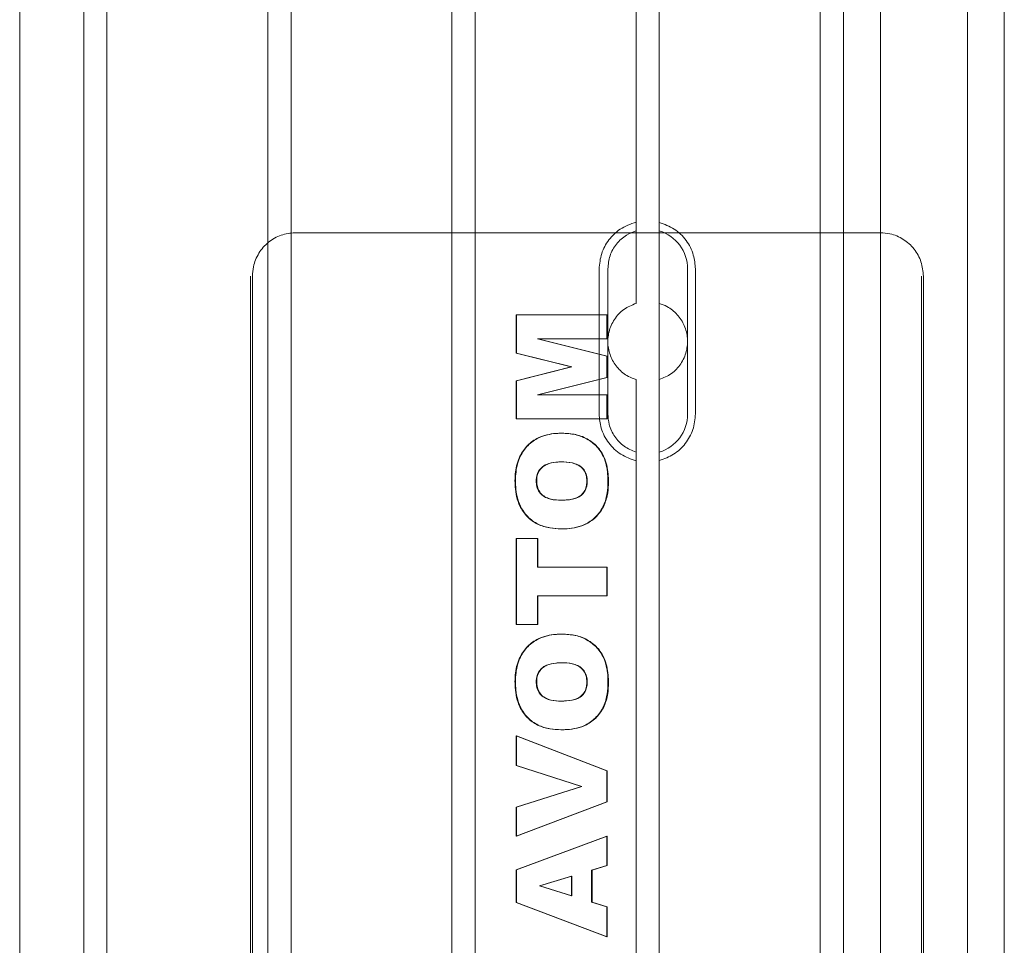
# Model space of a CAD drawing. Units: inches. Extents: x 0.3 to 10.6, y 0.2 to 8.2.
# Drawn here: x 6.7 to 6.8, y 4.2 to 4.3 of the extents above; entities that cross this region are included whole.
import ezdxf

# ---------------------------------------------------------------- set-up
doc = ezdxf.new("R2010")
doc.units = ezdxf.units.IN
doc.header["$MEASUREMENT"] = 0

msp = doc.modelspace()

# ---------------------------------------------------------------- linework, layer by layer
at = {"lineweight": 15}
for p, q in [((6.816348971707206, 4.420302805637331), (6.816348971707168, 4.070731152094014)), ((6.828159995329211, 4.070731152094012), (6.828159995329248, 4.420302805637318)), ((6.708179680368586, 4.078767372566444), (6.70817968036862, 4.403570522172755)), ((6.711329286667833, 4.403570522172755), (6.711329286667798, 4.078767372566444)), ((6.733179680368586, 4.078767372566444), (6.733179680368622, 4.403570522172755)), ((6.73632928666783, 4.403570522172755), (6.736329286667796, 4.078767372566444)), ((6.758179680368584, 4.078767372566444), (6.758179680368619, 4.403570522172755)), ((6.761329286667832, 4.40357052217386), (6.761329286667796, 4.078767372567548)), ((6.783179680368607, 4.310324585999437), (6.78317968036862, 4.40357052217386)), ((6.786329286667826, 4.310324585999423), (6.786329286667836, 4.40357052217386)), ((6.808179680368587, 4.078767372567548), (6.808179680368622, 4.40357052217386)), ((6.811329286667831, 4.403570522172741), (6.811329286667795, 4.078767372566429)), ((6.833179680368585, 4.078767372566429), (6.83317968036862, 4.403570522172741)), ((6.699475214504661, 4.104480321043802), (6.699475214504409, 4.37785757369541)), ((6.778160368198861, 4.285460285953397), (6.778160368199147, 4.3051453253235)), ((6.779341097691163, 4.285460285953383), (6.779341097691439, 4.3051453253235)), ((6.790167869344706, 4.285460285953397), (6.790167869344986, 4.305145325323472)), ((6.791232527556097, 4.305145325323472), (6.79123252755582, 4.285460285953397)), ((6.783179680368599, 4.202056869464004), (6.78317968036861, 4.280281025277445)), ((6.786329286667819, 4.202056869464004), (6.786329286667822, 4.280281025277431))]:
    msp.add_line(p, q, dxfattribs=at)
at = {"lineweight": 0}
for p, q in [((6.736621577526195, 4.310066585164896), (6.736895039223308, 4.310066585164896)), ((6.783179680368599, 4.310066585166001), (6.736895039223308, 4.310066585164896)), ((6.7831796803686, 4.310323472468098), (6.783179680368603, 4.300482066314393)), ((6.786329286667822, 4.310066585166001), (6.783179680368599, 4.310066585166001)), ((6.786329286667822, 4.300482066314364), (6.786329286667788, 4.310324585999423)), ((6.816377554722325, 4.310066585164896), (6.786329286667822, 4.310066585166001)), ((6.730805783709186, 4.30416107335383), (6.730805783709172, 4.178176821385368)), ((6.731079245406309, 4.304161073353844), (6.731079245406295, 4.178176821385368)), ((6.821919886842198, 4.178176821385354), (6.821919886842212, 4.304161073353844)), ((6.822193348539321, 4.178176821385354), (6.822193348539334, 4.304161073353844)), ((6.786329286667822, 4.300482066314364), (6.786329286667822, 4.290123544962491)), ((6.766960635756203, 4.298925364182251), (6.766892269847269, 4.298925364182251)), ((6.766892269847269, 4.298925364182251), (6.766892269847273, 4.293728022461468)), ((6.766960635756203, 4.298925364182251), (6.766960635271552, 4.293728022461454)), ((6.779270732184212, 4.298925364182251), (6.766960635756203, 4.298925364182251)), ((6.779202366759927, 4.295678610935497), (6.779202366759927, 4.298925364182251)), ((6.779270732184212, 4.295678610935497), (6.779270732184212, 4.298925364182251)), ((6.769845814235464, 4.295678610935497), (6.769777448811157, 4.295678610935497)), ((6.779202366759927, 4.293314568727716), (6.769777448811157, 4.295678610935497)), ((6.769845814235464, 4.295678610935497), (6.779270732184212, 4.295678610935497)), ((6.77927073218421, 4.293314568727716), (6.769845814235464, 4.295678610935497)), ((6.766960635271552, 4.293728022461454), (6.766892269847273, 4.293728022461468)), ((6.766892269847273, 4.293728022461468), (6.774363759268105, 4.291856066292642)), ((6.766960635271552, 4.293728022461454), (6.774432124692348, 4.291856066292642)), ((6.77927073218421, 4.293314568727716), (6.779202366759927, 4.293314568727716)), ((6.779202366759927, 4.290415319539385), (6.779202366759927, 4.293314568727716)), ((6.779270732184212, 4.290415319539399), (6.77927073218421, 4.293314568727716)), ((6.774363759268105, 4.291856066292642), (6.766892269847269, 4.289981573597838)), ((6.774432124692348, 4.291856066292642), (6.766960635271552, 4.289981573597838)), ((6.774432124692348, 4.291856066292642), (6.774363759268105, 4.291856066292642)), ((6.766960635271552, 4.289981573597838), (6.766892269847269, 4.289981573597838)), ((6.766892269847269, 4.289981573597838), (6.76689226984699, 4.284801987558872)), ((6.766960635271552, 4.289981573597838), (6.766960635271272, 4.284801987558858)), ((6.769777448810877, 4.288048740805626), (6.779202366759927, 4.290415319539385)), ((6.769845814235149, 4.288048740805626), (6.779270732184212, 4.290415319539399)), ((6.779270732184212, 4.290415319539399), (6.779202366759927, 4.290415319539385)), ((6.783179680368607, 4.290123544962476), (6.783179680368597, 4.280282229544992)), ((6.78632928666779, 4.280281025277431), (6.786329286667819, 4.290123544962491)), ((6.769845814235149, 4.288048740805626), (6.769777448810877, 4.288048740805626)), ((6.779270732183933, 4.288048740805626), (6.769845814235149, 4.288048740805626)), ((6.779202366759647, 4.284801987558872), (6.779202366759647, 4.288048740805626)), ((6.779270731699281, 4.284801987558858), (6.779270732183933, 4.288048740805626)), ((6.766960635271272, 4.284801987558858), (6.76689226984699, 4.284801987558872)), ((6.766960635271272, 4.284801987558858), (6.779270731699281, 4.284801987558858)), ((6.773123177698929, 4.282853935610807), (6.773054812274642, 4.282853935610807)), ((6.773054812274926, 4.27895783171472), (6.773123177699208, 4.27895783171472)), ((6.766800763883064, 4.276380721325105), (6.766732398458784, 4.276380721325119)), ((6.769610083451353, 4.276390867429003), (6.769678448875639, 4.276390867429003)), ((6.776552918580104, 4.276355356065355), (6.776484553155832, 4.276355356065355)), ((6.779430603572679, 4.27622852976667), (6.779362238148398, 4.27622852976667)), ((6.772889944905567, 4.273763026519914), (6.772958310329838, 4.273763026519914)), ((6.772954892657122, 4.269866922623812), (6.773023258081414, 4.269866922623812)), ((6.7669606357562, 4.268568221325094), (6.766892269847265, 4.268568221325094)), ((6.766892269847265, 4.268568221325094), (6.76689226984699, 4.256879909636805)), ((6.7669606357562, 4.268568221325094), (6.766960635271269, 4.256879909636819)), ((6.769838320264112, 4.268568221325108), (6.7669606357562, 4.268568221325094)), ((6.769769954839841, 4.264672117429007), (6.769769954839838, 4.268568221325094)), ((6.769838320264112, 4.264672117429021), (6.769838320264112, 4.268568221325108)), ((6.769769954839841, 4.264672117429007), (6.769838320264112, 4.264672117429021)), ((6.77927073218421, 4.264672117429021), (6.769838320264112, 4.264672117429021)), ((6.779202366759923, 4.260776013532892), (6.779202366759923, 4.264672117429007)), ((6.779270731699561, 4.260776013532892), (6.77927073218421, 4.264672117429021)), ((6.769769954839562, 4.256879909636805), (6.769769954839841, 4.260776013532892)), ((6.769838320264112, 4.260776013532892), (6.769769954839841, 4.260776013532892)), ((6.769838319779185, 4.256879909636819), (6.769838320264112, 4.260776013532892)), ((6.769838320264112, 4.260776013532892), (6.779270731699561, 4.260776013532892)), ((6.766960635271269, 4.256879909636819), (6.76689226984699, 4.256879909636805)), ((6.766960635271269, 4.256879909636819), (6.769838319779185, 4.256879909636819)), ((6.773123177698926, 4.255581208338086), (6.773054812274646, 4.255581208338086)), ((6.773054812274646, 4.251685104441998), (6.773123177698929, 4.251685104441998)), ((6.76680076388306, 4.249107994052371), (6.766732398458781, 4.249107994052384)), ((6.769610083451353, 4.249118140156281), (6.769678448875636, 4.249118140156281)), ((6.776552918580101, 4.249082628792633), (6.776484553155829, 4.249082628792633)), ((6.779430603572676, 4.248955802493935), (6.779362238148394, 4.248955802493935)), ((6.772889944905557, 4.246490299247179), (6.772958310329835, 4.246490299247179)), ((6.772954892657118, 4.242594195351106), (6.773023258081412, 4.242594195351078)), ((6.766892269847262, 4.2417825070394), (6.766892269847262, 4.237724065480951)), ((6.766960635271545, 4.241782507039385), (6.766892269847262, 4.2417825070394)), ((6.77920236675992, 4.237029057364061), (6.766892269847262, 4.2417825070394)), ((6.779270732184206, 4.237029057364074), (6.766960635271545, 4.241782507039385)), ((6.766960635271545, 4.241782507039385), (6.766960635271545, 4.237724065480951)), ((6.766960635271545, 4.237724065480951), (6.766892269847262, 4.237724065480951)), ((6.766892269847262, 4.237724065480951), (6.775750143965035, 4.234883156390028)), ((6.766960635271545, 4.237724065480951), (6.775818509389293, 4.234883156390056)), ((6.77920236675992, 4.232815887721213), (6.77920236675992, 4.237029057364061)), ((6.779270732184206, 4.237029057364074), (6.77920236675992, 4.237029057364061)), ((6.779270732184203, 4.232815887721213), (6.779270732184206, 4.237029057364074)), ((6.775750143965035, 4.234883156390028), (6.766892269847262, 4.232085368240701)), ((6.775818509389293, 4.234883156390056), (6.766960635271545, 4.232085368240701)), ((6.775818509389293, 4.234883156390056), (6.775750143965035, 4.234883156390028)), ((6.766892269847265, 4.228146143403032), (6.77920236675992, 4.232815887721213)), ((6.766960635271545, 4.232085368240701), (6.766892269847262, 4.232085368240701)), ((6.766892269847262, 4.232085368240701), (6.766892269847265, 4.228146143403032)), ((6.766960635271545, 4.228146143403032), (6.779270732184203, 4.232815887721213)), ((6.766960635271545, 4.232085368240701), (6.766960635271545, 4.228146143403032)), ((6.77920236675992, 4.232815887721213), (6.779270732184203, 4.232815887721213)), ((6.77920236675992, 4.228146143403032), (6.766892269846979, 4.223565177493938)), ((6.766960635271545, 4.228146143403032), (6.766892269847265, 4.228146143403032)), ((6.77927073218421, 4.228146143403032), (6.766960635271265, 4.223565177493938)), ((6.77927073218421, 4.228146143403032), (6.77920236675992, 4.228146143403032)), ((6.77920236675964, 4.224189162883546), (6.77920236675992, 4.228146143403032)), ((6.779270732183926, 4.224189162883574), (6.77927073218421, 4.228146143403032)), ((6.777124038709453, 4.223557567916018), (6.77920236675964, 4.224189162883546)), ((6.777192404133717, 4.223557567916032), (6.779270732183926, 4.224189162883574)), ((6.779270732183926, 4.224189162883574), (6.77920236675964, 4.224189162883546)), ((6.766960635271265, 4.223565177493938), (6.766892269846979, 4.223565177493938)), ((6.766892269846979, 4.223565177493938), (6.766892269846982, 4.219169377980948)), ((6.766960635271265, 4.223565177493938), (6.766960635271269, 4.219169377980962)), ((6.774406225105362, 4.22273319697445), (6.77003973780761, 4.221409130416007)), ((6.774474590529634, 4.22273319697445), (6.770108103231868, 4.221409130416007)), ((6.774406225105362, 4.22273319697445), (6.774474590529634, 4.22273319697445)), ((6.774406225105359, 4.220031796812115), (6.774406225105362, 4.22273319697445)), ((6.774474590529634, 4.220031796812115), (6.774474590529634, 4.22273319697445)), ((6.777124038709456, 4.219204889344582), (6.777124038709453, 4.223557567916018)), ((6.777192404133717, 4.223557567916032), (6.777124038709453, 4.223557567916018)), ((6.777192404133725, 4.219204889344582), (6.777192404133717, 4.223557567916032)), ((6.77003973780761, 4.221409130416007), (6.774406225105359, 4.220031796812115)), ((6.770108103231868, 4.221409130416007), (6.77003973780761, 4.221409130416007)), ((6.770108103231868, 4.221409130416007), (6.774474590529634, 4.220031796812115)), ((6.774406225105359, 4.220031796812115), (6.774474590529634, 4.220031796812115)), ((6.766960635271269, 4.219169377980962), (6.766892269846982, 4.219169377980948)), ((6.766892269846982, 4.219169377980948), (6.779202366759916, 4.214509779766679)), ((6.766960635271269, 4.219169377980962), (6.779270732184198, 4.214509779766679)), ((6.777192404133725, 4.219204889344582), (6.777124038709456, 4.219204889344582)), ((6.779202366759916, 4.218573294377054), (6.777124038709456, 4.219204889344582)), ((6.779270732184203, 4.218573294377069), (6.777192404133725, 4.219204889344582)), ((6.779270732184203, 4.218573294377069), (6.779202366759916, 4.218573294377054)), ((6.779202366759916, 4.214509779766679), (6.779202366759916, 4.218573294377054)), ((6.779270732184198, 4.214509779766679), (6.779270732184203, 4.218573294377069)), ((6.779202366759916, 4.214509779766679), (6.779270732184198, 4.214509779766679))]:
    msp.add_line(p, q, dxfattribs=at)
at = {"lineweight": 15}
for centre, radius, start, end in [((6.784754483518202, 4.305145325323458), 0.005413385826787692, 4.049886514257431e-10, 73.08761019643126), ((6.784754483517929, 4.285460285953397), 0.005413385826866831, 286.912389806292, 0)]:
    msp.add_arc(centre, radius, start, end, dxfattribs=at)
for points, knots in [([(6.778160368199238, 4.305145325323472), (6.778227936325202, 4.305855741262057), (6.778363023264768, 4.307276054665639), (6.77941691808735, 4.309166013887705), (6.781015027841855, 4.310737602093411), (6.782431365231919, 4.311234789473397), (6.783179680367456, 4.31149747606506)], [0, 0, 0, 0, 0.2399879343578236, 0.4798007214550612, 0.7251551809890207, 1, 1, 1, 1]), ([(6.778160368199238, 4.305145325323472), (6.778227936325202, 4.305855741262057), (6.778363023264768, 4.307276054665639), (6.77941691808735, 4.309166013887705), (6.781015027841855, 4.310737602093411), (6.782431365231919, 4.311234789473397), (6.783179680367456, 4.31149747606506)], [0, 0, 0, 0, 0.2399879343578236, 0.4798007214550612, 0.7251551809890207, 1, 1, 1, 1]), ([(6.786329286668232, 4.311468735033571), (6.787028046310724, 4.311213740841273), (6.7884261248822, 4.310703548359592), (6.790043751148935, 4.309097599225349), (6.791057651586632, 4.307171407894269), (6.791177140658411, 4.305787028288428), (6.791232527556135, 4.305145325323472)], [0, 0, 0, 0, 0.2612249750563486, 0.5226590343106942, 0.7787376297038135, 1, 1, 1, 1]), ([(6.786329286668232, 4.311468735033571), (6.787028046310724, 4.311213740841273), (6.7884261248822, 4.310703548359592), (6.790043751148935, 4.309097599225349), (6.791057651586632, 4.307171407894269), (6.791177140658411, 4.305787028288428), (6.791232527556135, 4.305145325323472)], [0, 0, 0, 0, 0.2612249750563486, 0.5226590343106942, 0.7787376297038135, 1, 1, 1, 1]), ([(6.779341097691443, 4.305145325323486), (6.779400813266128, 4.305754574501305), (6.779520244415497, 4.306973072856942), (6.780455465357223, 4.308585501037996), (6.781722820653649, 4.309755640586393), (6.782735232515737, 4.310151016393083), (6.783179680368596, 4.310324585999423)], [0, 0, 0, 0, 0.2643734422015656, 0.5287468844027196, 0.7931203265947058, 1, 1, 1, 1]), ([(6.779341097691443, 4.305145325323486), (6.779400813266128, 4.305754574501305), (6.779520244415497, 4.306973072856942), (6.780455465357223, 4.308585501037996), (6.781722820653649, 4.309755640586393), (6.782735232515737, 4.310151016393083), (6.783179680368596, 4.310324585999423)], [0, 0, 0, 0, 0.2643734422015656, 0.5287468844027196, 0.7931203265947058, 1, 1, 1, 1]), ([(6.783179680367631, 4.279108135211696), (6.782464980280196, 4.279355741415708), (6.781035007921948, 4.279851152055349), (6.779379906992375, 4.281461573698156), (6.778339483787239, 4.28340858994992), (6.778216892194071, 4.284812826645017), (6.778160368198934, 4.285460285953383)], [0, 0, 0, 0, 0.2624529984986054, 0.525116114843128, 0.7810426170237382, 1, 1, 1, 1]), ([(6.783179680367631, 4.279108135211696), (6.782464980280196, 4.279355741415708), (6.781035007921948, 4.279851152055349), (6.779379906992375, 4.281461573698156), (6.778339483787239, 4.28340858994992), (6.778216892194071, 4.284812826645017), (6.778160368198934, 4.285460285953383)], [0, 0, 0, 0, 0.2624529984986054, 0.525116114843128, 0.7810426170237382, 1, 1, 1, 1]), ([(6.783179680368614, 4.280281025277445), (6.782614152595068, 4.280515394319729), (6.781483097048052, 4.280984132404266), (6.780212469531974, 4.282347975710759), (6.779461622877752, 4.283900923009276), (6.779377866612593, 4.284984567182925), (6.779341097691163, 4.285460285953383)], [0, 0, 0, 0, 0.2643734422250669, 0.528746884415353, 0.793120326605783, 1, 1, 1, 1]), ([(6.783179680368614, 4.280281025277445), (6.782614152595068, 4.280515394319729), (6.781483097048052, 4.280984132404266), (6.780212469531974, 4.282347975710759), (6.779461622877752, 4.283900923009276), (6.779377866612593, 4.284984567182925), (6.779341097691163, 4.285460285953383)], [0, 0, 0, 0, 0.2643734422250669, 0.528746884415353, 0.793120326605783, 1, 1, 1, 1]), ([(6.791232527555851, 4.285460285953397), (6.79116280303362, 4.284738075979924), (6.791023373908916, 4.283293862362826), (6.78993482870416, 4.281379426596642), (6.788348880913904, 4.279865628580918), (6.787003435809989, 4.279380136870539), (6.786329286668165, 4.279136876243284)], [0, 0, 0, 0, 0.2487017250569435, 0.4973323979391878, 0.7481332151227272, 0.9999999999999999, 0.9999999999999999, 0.9999999999999999, 0.9999999999999999]), ([(6.791232527555851, 4.285460285953397), (6.79116280303362, 4.284738075979924), (6.791023373908916, 4.283293862362826), (6.78993482870416, 4.281379426596642), (6.788348880913904, 4.279865628580918), (6.787003435809989, 4.279380136870539), (6.786329286668165, 4.279136876243284)], [0, 0, 0, 0, 0.2487017250569435, 0.4973323979391878, 0.7481332151227272, 0.9999999999999999, 0.9999999999999999, 0.9999999999999999, 0.9999999999999999])]:
    msp.add_open_spline(points, degree=3, knots=knots, dxfattribs=at)
at = {"lineweight": 0}
for points, knots in [([(6.736895039223308, 4.310066585164896), (6.736241204776477, 4.31000130266469), (6.734933535882814, 4.309870737664281), (6.7331906909695, 4.308852570190725), (6.731875428001316, 4.307354064914763), (6.731178525080113, 4.30569359530333), (6.731107448013238, 4.304596420414254), (6.731079245406312, 4.30416107335383)], [0, 0, 0, 0, 0.214693860989477, 0.4293877219801308, 0.6440815829742615, 0.8587754439649404, 1, 1, 1, 1]), ([(6.736895039223308, 4.310066585164896), (6.736241204776477, 4.31000130266469), (6.734933535882814, 4.309870737664281), (6.7331906909695, 4.308852570190725), (6.731875428001316, 4.307354064914763), (6.731178525080113, 4.30569359530333), (6.731107448013238, 4.304596420414254), (6.731079245406312, 4.30416107335383)], [0, 0, 0, 0, 0.214693860989477, 0.4293877219801308, 0.6440815829742615, 0.8587754439649404, 1, 1, 1, 1]), ([(6.822193348539334, 4.304161073353844), (6.822129057826986, 4.304824994250945), (6.822000476402292, 4.306152836045123), (6.820997777180479, 4.307922567150517), (6.819522037566752, 4.30925812017001), (6.817886794219794, 4.309965773942102), (6.816806287882663, 4.3100379474873), (6.816377554722346, 4.310066585164896)], [0, 0, 0, 0, 0.2146938609973397, 0.4293877219873324, 0.6440815829824954, 0.8587754439752923, 0.9999999999999999, 0.9999999999999999, 0.9999999999999999, 0.9999999999999999]), ([(6.822193348539334, 4.304161073353844), (6.822129057826986, 4.304824994250945), (6.822000476402292, 4.306152836045123), (6.820997777180479, 4.307922567150517), (6.819522037566752, 4.30925812017001), (6.817886794219794, 4.309965773942102), (6.816806287882663, 4.3100379474873), (6.816377554722346, 4.310066585164896)], [0, 0, 0, 0, 0.2146938609973397, 0.4293877219873324, 0.6440815829824954, 0.8587754439752923, 0.9999999999999999, 0.9999999999999999, 0.9999999999999999, 0.9999999999999999]), ([(6.783179680368603, 4.300482066314406), (6.782606237462212, 4.300243532547132), (6.781458847911989, 4.299766255474044), (6.780165296599971, 4.298363391915367), (6.779404865450411, 4.296657162754861), (6.779263610199219, 4.294827630707403), (6.779709277316205, 4.293089209310412), (6.780681273879961, 4.291598640403946), (6.781911455984881, 4.290597926417986), (6.782821132153631, 4.290257660522997), (6.783179680368603, 4.290123544962476)], [0, 0, 0, 0, 0.1363214817840625, 0.2727627143465963, 0.4058752970994162, 0.5339622657973265, 0.6592390243623103, 0.7853850887324966, 0.9154096853533884, 0.9999999999999999, 0.9999999999999999, 0.9999999999999999, 0.9999999999999999]), ([(6.783179680368603, 4.300482066314406), (6.782606237462212, 4.300243532547132), (6.781458847911989, 4.299766255474044), (6.780165296599971, 4.298363391915367), (6.779404865450411, 4.296657162754861), (6.779263610199219, 4.294827630707403), (6.779709277316205, 4.293089209310412), (6.780681273879961, 4.291598640403946), (6.781911455984881, 4.290597926417986), (6.782821132153631, 4.290257660522997), (6.783179680368603, 4.290123544962476)], [0, 0, 0, 0, 0.1363214817840625, 0.2727627143465963, 0.4058752970994162, 0.5339622657973265, 0.6592390243623103, 0.7853850887324966, 0.9154096853533884, 0.9999999999999999, 0.9999999999999999, 0.9999999999999999, 0.9999999999999999]), ([(6.786329286667819, 4.290123544962505), (6.786896726104167, 4.290358791058926), (6.788032050913785, 4.290829468125985), (6.789321483430999, 4.292212818936826), (6.790091386276999, 4.293902077937297), (6.790251072416554, 4.295735199117788), (6.789810784638949, 4.297499914713975), (6.788825182264906, 4.299013303193561), (6.787584551190613, 4.3000144262351), (6.786680424822377, 4.300351252233786), (6.786329286667815, 4.300482066314364)], [0, 0, 0, 0, 0.1345729321279787, 0.2692516218667735, 0.4013222749296216, 0.5306531271546181, 0.6586982099945073, 0.7870759556971546, 0.9173060773306047, 1, 1, 1, 1]), ([(6.786329286667819, 4.290123544962505), (6.786896726104167, 4.290358791058926), (6.788032050913785, 4.290829468125985), (6.789321483430999, 4.292212818936826), (6.790091386276999, 4.293902077937297), (6.790251072416554, 4.295735199117788), (6.789810784638949, 4.297499914713975), (6.788825182264906, 4.299013303193561), (6.787584551190613, 4.3000144262351), (6.786680424822377, 4.300351252233786), (6.786329286667815, 4.300482066314364)], [0, 0, 0, 0, 0.1345729321279787, 0.2692516218667735, 0.4013222749296216, 0.5306531271546181, 0.6586982099945073, 0.7870759556971546, 0.9173060773306047, 1, 1, 1, 1]), ([(6.77305481227464, 4.282853935610807), (6.772795794987216, 4.282847682852466), (6.771719750152121, 4.282821706793548), (6.770049392157864, 4.282439416153281), (6.768371997679943, 4.281268091412992), (6.767250075691968, 4.279662599066133), (6.766782814992645, 4.277941142828154), (6.76674572837569, 4.276793290127135), (6.766732398458781, 4.276380721325105)], [0, 0, 0, 0, 0.07656940162939621, 0.3180950197149201, 0.4921136817898935, 0.6661244261339498, 0.8799962352180923, 0.9999999999999999, 0.9999999999999999, 0.9999999999999999, 0.9999999999999999]), ([(6.77305481227464, 4.282853935610807), (6.772795794987216, 4.282847682852466), (6.771719750152121, 4.282821706793548), (6.770049392157864, 4.282439416153281), (6.768371997679943, 4.281268091412992), (6.767250075691968, 4.279662599066133), (6.766782814992645, 4.277941142828154), (6.76674572837569, 4.276793290127135), (6.766732398458781, 4.276380721325105)], [0, 0, 0, 0, 0.07656940162939621, 0.3180950197149201, 0.4921136817898935, 0.6661244261339498, 0.8799962352180923, 0.9999999999999999, 0.9999999999999999, 0.9999999999999999, 0.9999999999999999]), ([(6.773123177698932, 4.282853935610807), (6.772864160411512, 4.28284768285247), (6.7717881155763, 4.282821706793567), (6.770117757581823, 4.282439416153293), (6.768440363103956, 4.281268091412599), (6.767318441116037, 4.279662599065737), (6.766851180416896, 4.277941142827871), (6.766814093799964, 4.276793290127031), (6.766800763883064, 4.276380721325105)], [0, 0, 0, 0, 0.07656940162864187, 0.3180950197498049, 0.4921136818379108, 0.6661244261856255, 0.8799962352483496, 1, 1, 1, 1]), ([(6.773123177698932, 4.282853935610807), (6.772864160411512, 4.28284768285247), (6.7717881155763, 4.282821706793567), (6.770117757581823, 4.282439416153293), (6.768440363103956, 4.281268091412599), (6.767318441116037, 4.279662599065737), (6.766851180416896, 4.277941142827871), (6.766814093799964, 4.276793290127031), (6.766800763883064, 4.276380721325105)], [0, 0, 0, 0, 0.07656940162864187, 0.3180950197498049, 0.4921136818379108, 0.6661244261856255, 0.8799962352483496, 1, 1, 1, 1]), ([(6.779362238148398, 4.27622852976667), (6.7793577937494, 4.276491540668318), (6.779339907489279, 4.277550014806863), (6.779062916195164, 4.279201434945347), (6.778058917422312, 4.280916819906577), (6.776670465025752, 4.282074265079527), (6.774939419319487, 4.282763261683162), (6.77368380911883, 4.282823672742749), (6.77305481227464, 4.282853935610807)], [0, 0, 0, 0, 0.07544809514038224, 0.303637062220913, 0.4700355747279653, 0.6360048844630571, 0.8176569616479841, 1, 1, 1, 1]), ([(6.779362238148398, 4.27622852976667), (6.7793577937494, 4.276491540668318), (6.779339907489279, 4.277550014806863), (6.779062916195164, 4.279201434945347), (6.778058917422312, 4.280916819906577), (6.776670465025752, 4.282074265079527), (6.774939419319487, 4.282763261683162), (6.77368380911883, 4.282823672742749), (6.77305481227464, 4.282853935610807)], [0, 0, 0, 0, 0.07544809514038224, 0.303637062220913, 0.4700355747279653, 0.6360048844630571, 0.8176569616479841, 1, 1, 1, 1]), ([(6.779430603572684, 4.27622852976667), (6.779426159173682, 4.276491540668332), (6.779408272913553, 4.2775500148069), (6.779131281619491, 4.279201434945114), (6.778127282847067, 4.280916819905845), (6.776738830450897, 4.282074265079156), (6.775007784744359, 4.282763261683099), (6.773752174543142, 4.282823672742737), (6.773123177698932, 4.282853935610807)], [0, 0, 0, 0, 0.07544809514436786, 0.3036370622276783, 0.4700355746476942, 0.6360048842981353, 0.8176569616413591, 0.9999999999999999, 0.9999999999999999, 0.9999999999999999, 0.9999999999999999]), ([(6.779430603572684, 4.27622852976667), (6.779426159173682, 4.276491540668332), (6.779408272913553, 4.2775500148069), (6.779131281619491, 4.279201434945114), (6.778127282847067, 4.280916819905845), (6.776738830450897, 4.282074265079156), (6.775007784744359, 4.282763261683099), (6.773752174543142, 4.282823672742737), (6.773123177698932, 4.282853935610807)], [0, 0, 0, 0, 0.07544809514436786, 0.3036370622276783, 0.4700355746476942, 0.6360048842981353, 0.8176569616413591, 0.9999999999999999, 0.9999999999999999, 0.9999999999999999, 0.9999999999999999]), ([(6.773054812274922, 4.27895783171472), (6.772795783508532, 4.278951783110116), (6.772104400477041, 4.278935638561208), (6.771154552868868, 4.278753096414784), (6.770330676601003, 4.27824952458546), (6.769852651502737, 4.27762464256864), (6.769634343874351, 4.276969807477097), (6.76961685170865, 4.276552382139843), (6.769610083451353, 4.276390867429003)], [0, 0, 0, 0, 0.1606963858019602, 0.4289205245956222, 0.5871119922099527, 0.745632652009198, 0.9015774439371443, 1, 1, 1, 1]), ([(6.773054812274922, 4.27895783171472), (6.772795783508532, 4.278951783110116), (6.772104400477041, 4.278935638561208), (6.771154552868868, 4.278753096414784), (6.770330676601003, 4.27824952458546), (6.769852651502737, 4.27762464256864), (6.769634343874351, 4.276969807477097), (6.76961685170865, 4.276552382139843), (6.769610083451353, 4.276390867429003)], [0, 0, 0, 0, 0.1606963858019602, 0.4289205245956222, 0.5871119922099527, 0.745632652009198, 0.9015774439371443, 1, 1, 1, 1]), ([(6.773123177699208, 4.27895783171472), (6.772864148932818, 4.278951783110109), (6.772172765901361, 4.278935638561188), (6.771222918293246, 4.278753096414792), (6.770399042025388, 4.278249524585591), (6.76992101692701, 4.27762464256865), (6.769702709298613, 4.276969807477036), (6.769685217132925, 4.276552382139715), (6.769678448875639, 4.276390867429003)], [0, 0, 0, 0, 0.1606963858024689, 0.4289205245753049, 0.5871119921777662, 0.745632651968309, 0.9015774440147991, 1, 1, 1, 1]), ([(6.773123177699208, 4.27895783171472), (6.772864148932818, 4.278951783110109), (6.772172765901361, 4.278935638561188), (6.771222918293246, 4.278753096414792), (6.770399042025388, 4.278249524585591), (6.76992101692701, 4.27762464256865), (6.769702709298613, 4.276969807477036), (6.769685217132925, 4.276552382139715), (6.769678448875639, 4.276390867429003)], [0, 0, 0, 0, 0.1606963858024689, 0.4289205245753049, 0.5871119921777662, 0.745632651968309, 0.9015774440147991, 1, 1, 1, 1]), ([(6.776484553155837, 4.276355356065355), (6.776467834486069, 4.276621404003809), (6.776434235448319, 4.277156073020646), (6.776088333804073, 4.277883592169125), (6.775537217055873, 4.278430599513581), (6.77460284690483, 4.278859207316384), (6.773745178622695, 4.278950634442332), (6.773140523808499, 4.278956938146753), (6.773054812274926, 4.27895783171472)], [0, 0, 0, 0, 0.1608068633135151, 0.3231690048337539, 0.4776930185057199, 0.6267257350479675, 0.9470873150408669, 1, 1, 1, 1]), ([(6.776484553155837, 4.276355356065355), (6.776467834486069, 4.276621404003809), (6.776434235448319, 4.277156073020646), (6.776088333804073, 4.277883592169125), (6.775537217055873, 4.278430599513581), (6.77460284690483, 4.278859207316384), (6.773745178622695, 4.278950634442332), (6.773140523808499, 4.278956938146753), (6.773054812274926, 4.27895783171472)], [0, 0, 0, 0, 0.1608068633135151, 0.3231690048337539, 0.4776930185057199, 0.6267257350479675, 0.9470873150408669, 1, 1, 1, 1]), ([(6.776552918580101, 4.276355356065355), (6.776536199910348, 4.276621404003844), (6.776502600872627, 4.277156073020716), (6.776156699228476, 4.277883592168712), (6.775605582480811, 4.278430599512975), (6.774671212329893, 4.278859207316529), (6.77381354404718, 4.27895063444229), (6.773208889232605, 4.27895693814675), (6.773123177699208, 4.27895783171472)], [0, 0, 0, 0, 0.1608068633335929, 0.3231690048517458, 0.4776930182109516, 0.6267257348165657, 0.9470873151499731, 1, 1, 1, 1]), ([(6.776552918580101, 4.276355356065355), (6.776536199910348, 4.276621404003844), (6.776502600872627, 4.277156073020716), (6.776156699228476, 4.277883592168712), (6.775605582480811, 4.278430599512975), (6.774671212329893, 4.278859207316529), (6.77381354404718, 4.27895063444229), (6.773208889232605, 4.27895693814675), (6.773123177699208, 4.27895783171472)], [0, 0, 0, 0, 0.1608068633335929, 0.3231690048517458, 0.4776930182109516, 0.6267257348165657, 0.9470873151499731, 1, 1, 1, 1]), ([(6.766732398458784, 4.276380721325119), (6.766737475090213, 4.276118535092492), (6.766760015747189, 4.274954406867225), (6.76713926742241, 4.273191318186714), (6.76832843600452, 4.271456579009211), (6.769770353067758, 4.270430965289213), (6.771376141375362, 4.269934976642648), (6.77245270742436, 4.269888569936904), (6.772954892657125, 4.269866922623812)], [0, 0, 0, 0, 0.07656768606511871, 0.3399667617899153, 0.510649056030738, 0.6815271351869058, 0.8514421201612971, 0.9999999999999999, 0.9999999999999999, 0.9999999999999999, 0.9999999999999999]), ([(6.766732398458784, 4.276380721325119), (6.766737475090213, 4.276118535092492), (6.766760015747189, 4.274954406867225), (6.76713926742241, 4.273191318186714), (6.76832843600452, 4.271456579009211), (6.769770353067758, 4.270430965289213), (6.771376141375362, 4.269934976642648), (6.77245270742436, 4.269888569936904), (6.772954892657125, 4.269866922623812)], [0, 0, 0, 0, 0.07656768606511871, 0.3399667617899153, 0.510649056030738, 0.6815271351869058, 0.8514421201612971, 0.9999999999999999, 0.9999999999999999, 0.9999999999999999, 0.9999999999999999]), ([(6.766800763883064, 4.276380721325105), (6.766805840514492, 4.276118535092483), (6.766828381171472, 4.274954406867381), (6.767207632846681, 4.273191318186763), (6.76839680142901, 4.271456579008809), (6.769838718493206, 4.270430965288587), (6.77144450680079, 4.269934976642458), (6.772521072849353, 4.269888569936828), (6.773023258081412, 4.269866922623812)], [0, 0, 0, 0, 0.07656768606387404, 0.3399667617419418, 0.5106490560713024, 0.6815271353144748, 0.8514421203693863, 1, 1, 1, 1]), ([(6.766800763883064, 4.276380721325105), (6.766805840514492, 4.276118535092483), (6.766828381171472, 4.274954406867381), (6.767207632846681, 4.273191318186763), (6.76839680142901, 4.271456579008809), (6.769838718493206, 4.270430965288587), (6.77144450680079, 4.269934976642458), (6.772521072849353, 4.269888569936828), (6.773023258081412, 4.269866922623812)], [0, 0, 0, 0, 0.07656768606387404, 0.3399667617419418, 0.5106490560713024, 0.6815271353144748, 0.8514421203693863, 1, 1, 1, 1]), ([(6.769610083451353, 4.276390867429003), (6.769625567856183, 4.276125742015174), (6.769656699720401, 4.275592699352251), (6.769993097845144, 4.274864003358028), (6.770537508690986, 4.274299122493972), (6.771431564319189, 4.273871278375963), (6.772248143833519, 4.273770013469852), (6.772805162070546, 4.273763949505944), (6.772889944905563, 4.273763026519914)], [0, 0, 0, 0, 0.1643433530808733, 0.3304172817486405, 0.4887377385734553, 0.647333761481369, 0.9463212485177479, 0.9999999999999999, 0.9999999999999999, 0.9999999999999999, 0.9999999999999999]), ([(6.769610083451353, 4.276390867429003), (6.769625567856183, 4.276125742015174), (6.769656699720401, 4.275592699352251), (6.769993097845144, 4.274864003358028), (6.770537508690986, 4.274299122493972), (6.771431564319189, 4.273871278375963), (6.772248143833519, 4.273770013469852), (6.772805162070546, 4.273763949505944), (6.772889944905563, 4.273763026519914)], [0, 0, 0, 0, 0.1643433530808733, 0.3304172817486405, 0.4887377385734553, 0.647333761481369, 0.9463212485177479, 0.9999999999999999, 0.9999999999999999, 0.9999999999999999, 0.9999999999999999]), ([(6.769678448875639, 4.276390867429003), (6.769693933280464, 4.276125742015174), (6.769725065144674, 4.275592699352237), (6.770061463269418, 4.274864003357988), (6.770605874115262, 4.274299122493996), (6.771499929743158, 4.273871278376109), (6.772316509257446, 4.273770013469909), (6.77287352749452, 4.273763949505955), (6.772958310329843, 4.273763026519914)], [0, 0, 0, 0, 0.16434335308024, 0.330417281757263, 0.4887377385842549, 0.6473337614509285, 0.9463212483244733, 1, 1, 1, 1]), ([(6.769678448875639, 4.276390867429003), (6.769693933280464, 4.276125742015174), (6.769725065144674, 4.275592699352237), (6.770061463269418, 4.274864003357988), (6.770605874115262, 4.274299122493996), (6.771499929743158, 4.273871278376109), (6.772316509257446, 4.273770013469909), (6.77287352749452, 4.273763949505955), (6.772958310329843, 4.273763026519914)], [0, 0, 0, 0, 0.16434335308024, 0.330417281757263, 0.4887377385842549, 0.6473337614509285, 0.9463212483244733, 1, 1, 1, 1]), ([(6.772889944905567, 4.273763026519914), (6.77314857464475, 4.273768654061763), (6.773928980846643, 4.273785634972675), (6.774962392307849, 4.27394463631404), (6.775818699601479, 4.274488428587245), (6.776248773450609, 4.27507520403349), (6.776455846536102, 4.275726184780696), (6.776475693378213, 4.276161173757512), (6.776484553155837, 4.276355356065312)], [0, 0, 0, 0, 0.1544978551801065, 0.4661918801069916, 0.6056906511861664, 0.7450967498320297, 0.886209297196461, 1, 1, 1, 1]), ([(6.772889944905567, 4.273763026519914), (6.77314857464475, 4.273768654061763), (6.773928980846643, 4.273785634972675), (6.774962392307849, 4.27394463631404), (6.775818699601479, 4.274488428587245), (6.776248773450609, 4.27507520403349), (6.776455846536102, 4.275726184780696), (6.776475693378213, 4.276161173757512), (6.776484553155837, 4.276355356065312)], [0, 0, 0, 0, 0.1544978551801065, 0.4661918801069916, 0.6056906511861664, 0.7450967498320297, 0.886209297196461, 1, 1, 1, 1]), ([(6.772954892657128, 4.269866922623812), (6.773214552187421, 4.269871912727799), (6.774377948220963, 4.269894270725516), (6.776145432360908, 4.270269439901647), (6.777850674651479, 4.271531198521844), (6.778845432476367, 4.273027108719914), (6.779304860869503, 4.274658425952818), (6.77934437572195, 4.275739732381516), (6.779362238148398, 4.27622852976667)], [0, 0, 0, 0, 0.07668829881267009, 0.3435994148084172, 0.5149212362274025, 0.6862918412137743, 0.858190311602332, 1, 1, 1, 1]), ([(6.772954892657128, 4.269866922623812), (6.773214552187421, 4.269871912727799), (6.774377948220963, 4.269894270725516), (6.776145432360908, 4.270269439901647), (6.777850674651479, 4.271531198521844), (6.778845432476367, 4.273027108719914), (6.779304860869503, 4.274658425952818), (6.77934437572195, 4.275739732381516), (6.779362238148398, 4.27622852976667)], [0, 0, 0, 0, 0.07668829881267009, 0.3435994148084172, 0.5149212362274025, 0.6862918412137743, 0.858190311602332, 1, 1, 1, 1]), ([(6.772958310329838, 4.273763026519914), (6.773216940069026, 4.273768654061793), (6.773997346270868, 4.273785634972793), (6.775030757732148, 4.273944636314055), (6.775887065025989, 4.274488428587401), (6.77631713887514, 4.275075204033937), (6.776524211960391, 4.275726184781129), (6.776544058802486, 4.276161173757716), (6.776552918580101, 4.276355356065355)], [0, 0, 0, 0, 0.1544978551818044, 0.4661918800754572, 0.6056906512319699, 0.7450967499638806, 0.8862092972909436, 1, 1, 1, 1]), ([(6.772958310329838, 4.273763026519914), (6.773216940069026, 4.273768654061793), (6.773997346270868, 4.273785634972793), (6.775030757732148, 4.273944636314055), (6.775887065025989, 4.274488428587401), (6.77631713887514, 4.275075204033937), (6.776524211960391, 4.275726184781129), (6.776544058802486, 4.276161173757716), (6.776552918580101, 4.276355356065355)], [0, 0, 0, 0, 0.1544978551818044, 0.4661918800754572, 0.6056906512319699, 0.7450967499638806, 0.8862092972909436, 1, 1, 1, 1]), ([(6.773023258081412, 4.269866922623812), (6.7732829176117, 4.269871912727814), (6.774446313647338, 4.269894270725635), (6.776213797789168, 4.270269439902792), (6.777919040079098, 4.271531198525659), (6.778913797902431, 4.273027108723953), (6.77937322629402, 4.274658425955539), (6.779412741146334, 4.275739732383112), (6.779430603572684, 4.27622852976667)], [0, 0, 0, 0, 0.07668829881350614, 0.3435994154340548, 0.5149212367086553, 0.6862918415299804, 0.8581903120609516, 1, 1, 1, 1]), ([(6.773023258081412, 4.269866922623812), (6.7732829176117, 4.269871912727814), (6.774446313647338, 4.269894270725635), (6.776213797789168, 4.270269439902792), (6.777919040079098, 4.271531198525659), (6.778913797902431, 4.273027108723953), (6.77937322629402, 4.274658425955539), (6.779412741146334, 4.275739732383112), (6.779430603572684, 4.27622852976667)], [0, 0, 0, 0, 0.07668829881350614, 0.3435994154340548, 0.5149212367086553, 0.6862918415299804, 0.8581903120609516, 1, 1, 1, 1]), ([(6.773054812274642, 4.255581208338086), (6.772796570683034, 4.255574984918535), (6.771720811238875, 4.255549059960765), (6.770050587642092, 4.255167310982419), (6.768372577158324, 4.253995949015326), (6.767250458177555, 4.252390702441376), (6.766782885366861, 4.250669044971397), (6.766745753527823, 4.249520931655267), (6.766732398458781, 4.249107994052342)], [0, 0, 0, 0, 0.07634038628424643, 0.3180118702178892, 0.4920340696619453, 0.6660486102172244, 0.8798889582997195, 1, 1, 1, 1]), ([(6.773054812274642, 4.255581208338086), (6.772796570683034, 4.255574984918535), (6.771720811238875, 4.255549059960765), (6.770050587642092, 4.255167310982419), (6.768372577158324, 4.253995949015326), (6.767250458177555, 4.252390702441376), (6.766782885366861, 4.250669044971397), (6.766745753527823, 4.249520931655267), (6.766732398458781, 4.249107994052342)], [0, 0, 0, 0, 0.07634038628424643, 0.3180118702178892, 0.4920340696619453, 0.6660486102172244, 0.8798889582997195, 1, 1, 1, 1]), ([(6.773123177698929, 4.255581208338086), (6.772864936107315, 4.25557498491853), (6.77178917666273, 4.255549059960728), (6.770118953065416, 4.255167310982171), (6.768440942581528, 4.253995949014254), (6.767318823600919, 4.252390702439489), (6.766851250790963, 4.250669044969828), (6.766814118952035, 4.249520931654265), (6.76680076388306, 4.249107994052371)], [0, 0, 0, 0, 0.07634038628568822, 0.3180118703468975, 0.4920340698086462, 0.6660486103779191, 0.8798889585977729, 1, 1, 1, 1]), ([(6.773123177698929, 4.255581208338086), (6.772864936107315, 4.25557498491853), (6.77178917666273, 4.255549059960728), (6.770118953065416, 4.255167310982171), (6.768440942581528, 4.253995949014254), (6.767318823600919, 4.252390702439489), (6.766851250790963, 4.250669044969828), (6.766814118952035, 4.249520931654265), (6.76680076388306, 4.249107994052371)], [0, 0, 0, 0, 0.07634038628568822, 0.3180118703468975, 0.4920340698086462, 0.6660486103779191, 0.8798889585977729, 1, 1, 1, 1]), ([(6.779362238148394, 4.248955802493935), (6.779357819987718, 4.249218026865933), (6.779339996027216, 4.250275905288888), (6.779063550478119, 4.251926770388731), (6.778060130537347, 4.253642736540318), (6.776672098359403, 4.254800521298012), (6.774940743053371, 4.25549038457406), (6.773684528897698, 4.25555088207446), (6.773054812274646, 4.255581208338086)], [0, 0, 0, 0, 0.07522235370379374, 0.3034657087779594, 0.4698646415926971, 0.6358360195571482, 0.817451418640759, 1, 1, 1, 1]), ([(6.779362238148394, 4.248955802493935), (6.779357819987718, 4.249218026865933), (6.779339996027216, 4.250275905288888), (6.779063550478119, 4.251926770388731), (6.778060130537347, 4.253642736540318), (6.776672098359403, 4.254800521298012), (6.774940743053371, 4.25549038457406), (6.773684528897698, 4.25555088207446), (6.773054812274646, 4.255581208338086)], [0, 0, 0, 0, 0.07522235370379374, 0.3034657087779594, 0.4698646415926971, 0.6358360195571482, 0.817451418640759, 1, 1, 1, 1]), ([(6.779430603572679, 4.248955802493935), (6.779426185412, 4.249218026865929), (6.779408361451495, 4.250275905288555), (6.779131915902645, 4.251926770387245), (6.77812849596372, 4.253642736537588), (6.776740463787489, 4.254800521295633), (6.775009108480939, 4.255490384573727), (6.773752894323337, 4.255550882074337), (6.773123177698929, 4.255581208338086)], [0, 0, 0, 0, 0.07522235370233267, 0.3034657086824078, 0.4698646412778842, 0.6358360190103785, 0.8174514182534051, 1, 1, 1, 1]), ([(6.779430603572679, 4.248955802493935), (6.779426185412, 4.249218026865929), (6.779408361451495, 4.250275905288555), (6.779131915902645, 4.251926770387245), (6.77812849596372, 4.253642736537588), (6.776740463787489, 4.254800521295633), (6.775009108480939, 4.255490384573727), (6.773752894323337, 4.255550882074337), (6.773123177698929, 4.255581208338086)], [0, 0, 0, 0, 0.07522235370233267, 0.3034657086824078, 0.4698646412778842, 0.6358360190103785, 0.8174514182534051, 1, 1, 1, 1]), ([(6.773054812274642, 4.251685104441998), (6.772796565643478, 4.251679090796866), (6.772104473662049, 4.251662974437258), (6.771153804867777, 4.251480509366973), (6.770329325120267, 4.250975476531621), (6.769851902446763, 4.250350469539266), (6.769634227395827, 4.249696091041965), (6.769616809662014, 4.249279150276892), (6.769610083451346, 4.249118140156281)], [0, 0, 0, 0, 0.1602161134361861, 0.4293736065613147, 0.5874861632489001, 0.7459218958643086, 0.9018825943202053, 1, 1, 1, 1]), ([(6.773054812274642, 4.251685104441998), (6.772796565643478, 4.251679090796866), (6.772104473662049, 4.251662974437258), (6.771153804867777, 4.251480509366973), (6.770329325120267, 4.250975476531621), (6.769851902446763, 4.250350469539266), (6.769634227395827, 4.249696091041965), (6.769616809662014, 4.249279150276892), (6.769610083451346, 4.249118140156281)], [0, 0, 0, 0, 0.1602161134361861, 0.4293736065613147, 0.5874861632489001, 0.7459218958643086, 0.9018825943202053, 1, 1, 1, 1]), ([(6.773123177698929, 4.251685104441998), (6.772864931067763, 4.251679090796874), (6.772172839086769, 4.251662974437295), (6.771222170292996, 4.251480509367147), (6.770397690545559, 4.250975476532558), (6.769920267871751, 4.250350469540584), (6.769702592820231, 4.249696091042998), (6.769685175086347, 4.249279150277474), (6.769678448875636, 4.249118140156281)], [0, 0, 0, 0, 0.1602161134349663, 0.4293736062824504, 0.5874861629764675, 0.7459218955965663, 0.901882593967712, 1, 1, 1, 1]), ([(6.773123177698929, 4.251685104441998), (6.772864931067763, 4.251679090796874), (6.772172839086769, 4.251662974437295), (6.771222170292996, 4.251480509367147), (6.770397690545559, 4.250975476532558), (6.769920267871751, 4.250350469540584), (6.769702592820231, 4.249696091042998), (6.769685175086347, 4.249279150277474), (6.769678448875636, 4.249118140156281)], [0, 0, 0, 0, 0.1602161134349663, 0.4293736062824504, 0.5874861629764675, 0.7459218955965663, 0.901882593967712, 1, 1, 1, 1]), ([(6.776484553155832, 4.249082628792633), (6.776467834486085, 4.249348676731132), (6.776434235448373, 4.249883345748075), (6.776088333803833, 4.250610864896103), (6.775537217056397, 4.251157872240109), (6.774602846905212, 4.251586480043964), (6.77374517862257, 4.251677907169532), (6.773140523807637, 4.251684210874028), (6.773054812274646, 4.251685104441998)], [0, 0, 0, 0, 0.1608068633305972, 0.3231690048780099, 0.4776930183142075, 0.626725734605746, 0.9470873154023391, 1, 1, 1, 1]), ([(6.776484553155832, 4.249082628792633), (6.776467834486085, 4.249348676731132), (6.776434235448373, 4.249883345748075), (6.776088333803833, 4.250610864896103), (6.775537217056397, 4.251157872240109), (6.774602846905212, 4.251586480043964), (6.77374517862257, 4.251677907169532), (6.773140523807637, 4.251684210874028), (6.773054812274646, 4.251685104441998)], [0, 0, 0, 0, 0.1608068633305972, 0.3231690048780099, 0.4776930183142075, 0.626725734605746, 0.9470873154023391, 1, 1, 1, 1]), ([(6.776552918580098, 4.249082628792633), (6.776536199910363, 4.249348676731134), (6.776502600872678, 4.249883345748071), (6.776156699228083, 4.250610864896141), (6.775605582480303, 4.251157872240491), (6.774671212328161, 4.25158648004436), (6.773813544045569, 4.251677907169556), (6.773208889231104, 4.251684210874038), (6.773123177698929, 4.251685104441998)], [0, 0, 0, 0, 0.1608068633301999, 0.3231690048722821, 0.4776930183524263, 0.6267257348944285, 0.947087315906187, 1, 1, 1, 1]), ([(6.776552918580098, 4.249082628792633), (6.776536199910363, 4.249348676731134), (6.776502600872678, 4.249883345748071), (6.776156699228083, 4.250610864896141), (6.775605582480303, 4.251157872240491), (6.774671212328161, 4.25158648004436), (6.773813544045569, 4.251677907169556), (6.773208889231104, 4.251684210874038), (6.773123177698929, 4.251685104441998)], [0, 0, 0, 0, 0.1608068633301999, 0.3231690048722821, 0.4776930183524263, 0.6267257348944285, 0.947087315906187, 1, 1, 1, 1]), ([(6.766732398458781, 4.249107994052384), (6.766737475090206, 4.248845807819748), (6.766760015747162, 4.247681679594751), (6.767139267422298, 4.245918590914369), (6.768328436004269, 4.244183851736662), (6.769770353067791, 4.243158238016413), (6.771376141375513, 4.242662249369896), (6.772452707424436, 4.242615842664162), (6.772954892657128, 4.242594195351078)], [0, 0, 0, 0, 0.07656768606774357, 0.3399667617100907, 0.510649056001557, 0.6815271352097517, 0.8514421201825887, 1, 1, 1, 1]), ([(6.766732398458781, 4.249107994052384), (6.766737475090206, 4.248845807819748), (6.766760015747162, 4.247681679594751), (6.767139267422298, 4.245918590914369), (6.768328436004269, 4.244183851736662), (6.769770353067791, 4.243158238016413), (6.771376141375513, 4.242662249369896), (6.772452707424436, 4.242615842664162), (6.772954892657128, 4.242594195351078)], [0, 0, 0, 0, 0.07656768606774357, 0.3399667617100907, 0.510649056001557, 0.6815271352097517, 0.8514421201825887, 1, 1, 1, 1]), ([(6.76680076388306, 4.249107994052371), (6.766805840514489, 4.248845807819739), (6.766828381171466, 4.247681679594613), (6.767207632846648, 4.245918590914118), (6.768396801428781, 4.244183851736435), (6.769838718492498, 4.243158238016203), (6.771444506800163, 4.242662249369819), (6.772521072849009, 4.242615842664131), (6.773023258081407, 4.242594195351078)], [0, 0, 0, 0, 0.07656768606659012, 0.3399667617492672, 0.5106490560311554, 0.6815271352303545, 0.851442120269094, 1, 1, 1, 1]), ([(6.76680076388306, 4.249107994052371), (6.766805840514489, 4.248845807819739), (6.766828381171466, 4.247681679594613), (6.767207632846648, 4.245918590914118), (6.768396801428781, 4.244183851736435), (6.769838718492498, 4.243158238016203), (6.771444506800163, 4.242662249369819), (6.772521072849009, 4.242615842664131), (6.773023258081407, 4.242594195351078)], [0, 0, 0, 0, 0.07656768606659012, 0.3399667617492672, 0.5106490560311554, 0.6815271352303545, 0.851442120269094, 1, 1, 1, 1]), ([(6.769610083451356, 4.249118140156281), (6.7696256578266, 4.248852195334689), (6.769656971248604, 4.248317493794632), (6.769995379055782, 4.247587691910191), (6.770541600726705, 4.247023462593083), (6.771437998980901, 4.246596726603393), (6.772253053906951, 4.246497185449939), (6.77280845002605, 4.246491180387419), (6.772889944905563, 4.246490299247221)], [0, 0, 0, 0, 0.1648458026201214, 0.3314345585111612, 0.4897800538826438, 0.6483616387311428, 0.9484030858365137, 1, 1, 1, 1]), ([(6.769610083451356, 4.249118140156281), (6.7696256578266, 4.248852195334689), (6.769656971248604, 4.248317493794632), (6.769995379055782, 4.247587691910191), (6.770541600726705, 4.247023462593083), (6.771437998980901, 4.246596726603393), (6.772253053906951, 4.246497185449939), (6.77280845002605, 4.246491180387419), (6.772889944905563, 4.246490299247221)], [0, 0, 0, 0, 0.1648458026201214, 0.3314345585111612, 0.4897800538826438, 0.6483616387311428, 0.9484030858365137, 1, 1, 1, 1]), ([(6.769678448875636, 4.249118140156281), (6.769694023250875, 4.248852195334698), (6.769725336672872, 4.24831749379465), (6.770063744480018, 4.247587691910296), (6.770609966150804, 4.247023462593258), (6.771506364405157, 4.246596726603248), (6.772321419331359, 4.246497185450067), (6.772876815450572, 4.246491180387397), (6.772958310329835, 4.246490299247179)], [0, 0, 0, 0, 0.1648458026144015, 0.3314345585060189, 0.489780053825473, 0.6483616386502462, 0.9484030859939618, 1, 1, 1, 1]), ([(6.769678448875636, 4.249118140156281), (6.769694023250875, 4.248852195334698), (6.769725336672872, 4.24831749379465), (6.770063744480018, 4.247587691910296), (6.770609966150804, 4.247023462593258), (6.771506364405157, 4.246596726603248), (6.772321419331359, 4.246497185450067), (6.772876815450572, 4.246491180387397), (6.772958310329835, 4.246490299247179)], [0, 0, 0, 0, 0.1648458026144015, 0.3314345585060189, 0.489780053825473, 0.6483616386502462, 0.9484030859939618, 1, 1, 1, 1]), ([(6.772889944905557, 4.246490299247179), (6.77314781853623, 4.246495880582851), (6.773925887637073, 4.246512720865498), (6.774956579207307, 4.246671057002807), (6.775813956656894, 4.24721089238585), (6.776246052194163, 4.247796987395086), (6.776455430929649, 4.248449615999146), (6.776475532245019, 4.248886546531693), (6.776484553155832, 4.249082628792647)], [0, 0, 0, 0, 0.1540326532366078, 0.4647549564927516, 0.6044017087592525, 0.7439800287807199, 0.8851053632863916, 0.9999999999999999, 0.9999999999999999, 0.9999999999999999, 0.9999999999999999]), ([(6.772889944905557, 4.246490299247179), (6.77314781853623, 4.246495880582851), (6.773925887637073, 4.246512720865498), (6.774956579207307, 4.246671057002807), (6.775813956656894, 4.24721089238585), (6.776246052194163, 4.247796987395086), (6.776455430929649, 4.248449615999146), (6.776475532245019, 4.248886546531693), (6.776484553155832, 4.249082628792647)], [0, 0, 0, 0, 0.1540326532366078, 0.4647549564927516, 0.6044017087592525, 0.7439800287807199, 0.8851053632863916, 0.9999999999999999, 0.9999999999999999, 0.9999999999999999, 0.9999999999999999]), ([(6.772954892657125, 4.24259419535112), (6.773213776955327, 4.242599160278672), (6.774377331017189, 4.242621475118388), (6.776145123746592, 4.242996332920557), (6.777850946552175, 4.244258782211066), (6.77884556725913, 4.245754691275677), (6.779304878983127, 4.247385900126333), (6.779344383066238, 4.248467114494048), (6.779362238148394, 4.248955802493935)], [0, 0, 0, 0, 0.07645980516333142, 0.3436481759809807, 0.5149581057901431, 0.6863167828083371, 0.8582212477150434, 1, 1, 1, 1]), ([(6.772954892657125, 4.24259419535112), (6.773213776955327, 4.242599160278672), (6.774377331017189, 4.242621475118388), (6.776145123746592, 4.242996332920557), (6.777850946552175, 4.244258782211066), (6.77884556725913, 4.245754691275677), (6.779304878983127, 4.247385900126333), (6.779344383066238, 4.248467114494048), (6.779362238148394, 4.248955802493935)], [0, 0, 0, 0, 0.07645980516333142, 0.3436481759809807, 0.5149581057901431, 0.6863167828083371, 0.8582212477150434, 1, 1, 1, 1]), ([(6.772958310329835, 4.246490299247179), (6.773216183960507, 4.246495880582856), (6.77399425306136, 4.24651272086552), (6.775024944631578, 4.246671057002828), (6.775882322081213, 4.247210892385842), (6.776314417618515, 4.247796987395238), (6.776523796353962, 4.248449615999327), (6.776543897669304, 4.248886546531877), (6.776552918580098, 4.249082628792689)], [0, 0, 0, 0, 0.1540326532339125, 0.4647549564935672, 0.6044017087583757, 0.7439800287806962, 0.8851053633704604, 1, 1, 1, 1]), ([(6.772958310329835, 4.246490299247179), (6.773216183960507, 4.246495880582856), (6.77399425306136, 4.24651272086552), (6.775024944631578, 4.246671057002828), (6.775882322081213, 4.247210892385842), (6.776314417618515, 4.247796987395238), (6.776523796353962, 4.248449615999327), (6.776543897669304, 4.248886546531877), (6.776552918580098, 4.249082628792689)], [0, 0, 0, 0, 0.1540326532339125, 0.4647549564935672, 0.6044017087583757, 0.7439800287806962, 0.8851053633704604, 1, 1, 1, 1]), ([(6.773023258081407, 4.242594195351078), (6.773282142379608, 4.242599160278644), (6.774445696438685, 4.24262147511837), (6.77621348916502, 4.242996332918803), (6.777919311970414, 4.244258782204748), (6.778913932679616, 4.245754691267322), (6.779373244406857, 4.247385900120127), (6.7794127484903, 4.248467114490701), (6.779430603572679, 4.248955802493935)], [0, 0, 0, 0, 0.07645980516135807, 0.3436481751508618, 0.5149581049665072, 0.6863167819964816, 0.85822124675174, 1, 1, 1, 1]), ([(6.773023258081407, 4.242594195351078), (6.773282142379608, 4.242599160278644), (6.774445696438685, 4.24262147511837), (6.77621348916502, 4.242996332918803), (6.777919311970414, 4.244258782204748), (6.778913932679616, 4.245754691267322), (6.779373244406857, 4.247385900120127), (6.7794127484903, 4.248467114490701), (6.779430603572679, 4.248955802493935)], [0, 0, 0, 0, 0.07645980516135807, 0.3436481751508618, 0.5149581049665072, 0.6863167819964816, 0.85822124675174, 1, 1, 1, 1])]:
    msp.add_open_spline(points, degree=3, knots=knots, dxfattribs=at)

doc.saveas('drawing.dxf')
